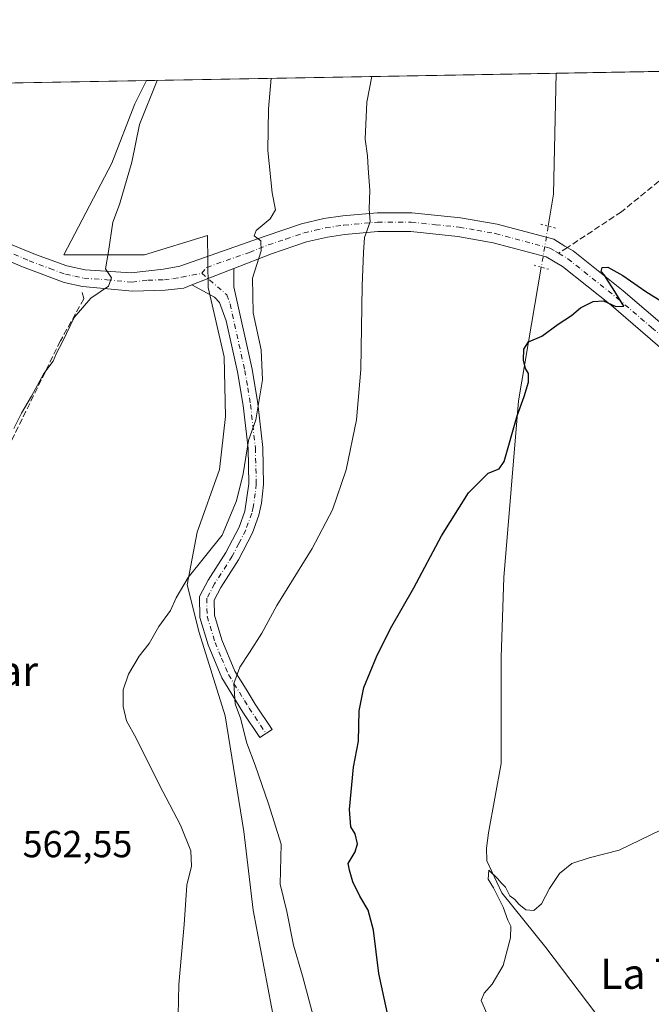
# Model space of a CAD drawing. Units: metres. Extents: x 621416 to 624887, y 4710986 to 4713360.
# Drawn here: x 623892 to 624060, y 4713099 to 4713360 of the extents above; entities that cross this region are included whole.
import ezdxf
from ezdxf.enums import TextEntityAlignment as Align

# ---------------------------------------------------------------- set-up
doc = ezdxf.new("R2010")
doc.units = ezdxf.units.M
doc.header["$MEASUREMENT"] = 0
for name, pattern in [('DGN Style 3', [2.307223458686699, 1.648016756204785, -0.6592067024819142]), ('DGN Style 4', [2.6384748266838614, 1.318413404963828, -0.6592067024819142, 0.001648016756204785, -0.6592067024819142]), ('DGN Style 5', [1.1536117293433497, 0.4944050268614355, -0.6592067024819142])]:
    doc.linetypes.add(name, pattern=pattern)
for name, color, linetype, lineweight in [('Camino Cxs', 7, 'Continuous', 0), ('Camino eje', 30, 'DGN Style 4', 13), ('Comarca CxS', 21, 'Continuous', 0), ('Comunidad Autónoma CxS', 142, 'Continuous', 0), ('Corriente natural lineal', 142, 'Continuous', 13), ('Corriente natural lineal oculto', 9, 'DGN Style 4', 13), ('Cultivos herbáceos CxS', 92, 'Continuous', 0), ('Cultivos leñosos CxS', 92, 'Continuous', 0), ('Curva de nivel maestra', 30, 'Continuous', 30), ('Curva de nivel normal', 30, 'Continuous', 0), ('Municipio CxS', 4, 'Continuous', 0), ('Obra de contención lineal', 1, 'DGN Style 3', 13), ('Pista no pavimentada Cxs', 111, 'Continuous', 0), ('Pista no pavimentada eje', 91, 'DGN Style 4', 0), ('Provincia CxS', 1, 'Continuous', 0), ('Puente lineal', 2, 'DGN Style 5', 0), ('Rótulo de punto de cota en terreno', 7, 'Continuous', 0), ('Senda', 7, 'DGN Style 3', 0), ('Senda no paivmentada conexión', 7, 'DGN Style 3', 0), ('Texto cartográfico', 7, 'Continuous', 0)]:
    doc.layers.add(name, color=color, linetype=linetype, lineweight=lineweight)
doc.styles.add('Style-Arial', font='txt')

# ---------------------------------------------------------------- blocks, each defined once
blk = doc.blocks.new('*U16')
at = {"layer": 'Cultivos herbáceos CxS', "color": 92, "linetype": 'Continuous', "lineweight": 0}
blk.add_polyline3d([(623960.0749000004, 4713093.134299999, 558.1140000000014), (623954.1996999999, 4713123.9345, 558.0853999999963), (623951.7027000004, 4713144.743100001, 559.0798000000068), (623946.7713000001, 4713175.480699999, 556.7433000000019), (623939.9165000003, 4713197.576500001, 557.8745000000055), (623936.6709000003, 4713210.270500001, 560.674199999994), (623939.3108999999, 4713224.2643, 562.600099999996), (623945.2861000003, 4713240.9299, 562.8757999999943), (623946.8744999999, 4713254.951099999, 562.7617000000029), (623946.5137, 4713270.837300001, 562.2548999999999), (623942.2858999996, 4713289.178099999, 562.2692999999999), (623942.1098999997, 4713303.039100001, 562.9676999999938), (623925.3470999999, 4713297.854699999, 564.414499999999), (623903.9693, 4713297.845100001, 565.9471000000049), (623916.7037000004, 4713322.238700001, 565.5527000000002), (623922.8057000004, 4713338.0097, 565.4578000000038), (623925.8827999998, 4713344.167400001, 565.2796999999991), (624528.2386999996, 4713354.848400001, 549.7449999999953)], dxfattribs=at)
blk = doc.blocks.new('*U18')
at = {"layer": 'Pista no pavimentada Cxs', "color": 111, "linetype": 'Continuous', "lineweight": 0}
for points in [[(624067.4501, 4713268.9001, 549.6276999999973), (624049.2701000003, 4713284.4901, 550.0861000000004), (624036.3300999999, 4713294.770099999, 550.9557999999961), (624032.0401, 4713297.340100001, 551.2752999999939), (624017.9600999998, 4713301.100099999, 551.555600000007), (624008.5800999999, 4713302.7501, 552.1294999999955), (623996.0500999996, 4713304.050100001, 553.4042999999947), (623987.3400999998, 4713304.0601, 554.6456999999937), (623978.5900999998, 4713303.280099999, 556.0454999999929), (623973.9200999998, 4713302.590100001, 556.8390999999974), (623968.4200999998, 4713301.3101, 557.761599999998), (623959.1001000004, 4713298.1501, 559.4495000000024), (623949.0500999996, 4713294.2301, 561.2859000000026), (623937.9200999998, 4713289.880100001, 563.442200000005), (623935.7901, 4713289.050100001, 563.7234999999928), (623930.8800999997, 4713288.4901, 564.1239999999962), (623922.1700999998, 4713288.200099999, 564.7185000000027), (623908.9001000002, 4713289.450099999, 566.0592000000033), (623904.0301000001, 4713290.530099999, 566.199299999993), (623893.0100999996, 4713294.700099999, 566.8270000000048), (623844.5000999998, 4713315.4801, 569.377800000002)], [(623846.2301000003, 4713318.5801, 569.4278000000049), (623896.4501, 4713297.960100001, 566.9398999999976), (623904.7500999998, 4713295.0001, 566.1641999999993), (623909.6401000004, 4713293.9301, 565.6263999999937), (623921.7901, 4713293.0801, 564.6784999999945), (623930.4001000002, 4713294.0801, 564.0265999999974), (623934.7001, 4713294.890100001, 563.6257999999943), (623957.3800999997, 4713302.870100001, 559.9887000000017), (623967.0401, 4713306.140100001, 558.507500000007), (623972.9801000003, 4713307.530099999, 557.443499999994), (623978.0000999998, 4713308.270099999, 556.4545000000071), (623987.1201, 4713309.0801, 554.9274000000005), (623996.3101000005, 4713309.0701, 553.5347999999941), (624009.2701000003, 4713307.720100001, 552.3543999999965), (624019.0401, 4713306.0101, 551.9073000000062), (624034.0201000003, 4713302.0101, 551.6741000000038), (624036.9801000003, 4713300.2301, 551.0078999999969), (624039.1901000004, 4713298.9101, 550.8052000000025), (624052.4700999996, 4713288.360099999, 550.1146000000008), (624070.7600999996, 4713272.670100001, 549.8034999999945)]]:
    blk.add_polyline3d(points, dxfattribs=at)

msp = doc.modelspace()

# ---------------------------------------------------------------- linework, layer by layer
at = {"layer": 'Camino Cxs', "color": 7, "linetype": 'Continuous', "lineweight": 0, "extrusion": (0.1653941697926731, 0.06464192618850917, 0.984106798054577), "elevation": 408426.3181309089, "flags": 128}
msp.add_lwpolyline([(4162788.816810049, -2260272.647482096), (4162788.816810049, -2260260.504622891)], dxfattribs=at)
at = {"layer": 'Camino Cxs', "color": 7, "linetype": 'Continuous', "lineweight": 0}
msp.add_polyline3d([(623937.9200999998, 4713289.880100001, 563.442200000005), (623949.0500999996, 4713294.2301, 561.2859000000026), (623949.0800999999, 4713289.350099999, 561.2439000000013), (623953.9101, 4713267.5701, 560.472099999999), (623955.4401000004, 4713258.4101, 560.4051000000036), (623956.7401000002, 4713246.7601, 559.7378000000026), (623956.9901000002, 4713236.950099999, 558.9521999999997), (623956.4401000004, 4713231.9801, 558.6184000000068), (623955.7301000003, 4713228.7601, 558.4217999999964), (623954.0401, 4713224.050100001, 558.1754999999976), (623950.3601000002, 4713216.890100001, 557.9195000000036), (623945.6601, 4713209.5601, 557.7048000000068), (623943.8601000002, 4713206.220100001, 557.6043000000063), (623943.9301000005, 4713202.2301, 557.3825999999972), (623945.9301000005, 4713195.640100001, 556.6646999999939), (623949.3800999997, 4713187.3201, 557.6055999999953), (623952.3201000001, 4713182.5801, 561.8086000000039), (623954.7801000001, 4713178.600099999, 560.2249000000012), (623959.2701000003, 4713171.860099999, 556.6778000000049), (623956.0301000001, 4713169.700099999, 561.0942000000068), (623951.5000999998, 4713176.5001, 564.7544000000053), (623945.9001000002, 4713185.540100001, 560.4897999999957), (623942.2600999996, 4713194.3301, 558.1674999999959), (623940.0500999996, 4713201.620100001, 559.332899999994), (623939.9501, 4713207.170100001, 558.8660999999993), (623942.3000999996, 4713211.540100001, 558.6169999999984), (623946.9801000003, 4713218.840100001, 559.1067000000039), (623950.4600999998, 4713225.600099999, 559.4138999999996), (623951.9801000003, 4713229.840100001, 559.3083000000044), (623953.0900999998, 4713237.120100001, 559.8628000000026), (623952.8501000004, 4713246.4901, 561.5020999999979), (623951.5800999999, 4713257.870100001, 561.5715999999958), (623950.0900999998, 4713266.8301, 561.6339000000007), (623947.0800999999, 4713280.4001, 561.9774000000034), (623945.3101000005, 4713285.2401, 562.9134999999952), (623943.9600999998, 4713286.620100001, 563.5593999999984)], close=True, dxfattribs=at)
msp.add_polyline3d([(623949.0500999996, 4713294.2301, 561.2859000000026), (623949.0800999999, 4713289.350099999, 561.2439000000013), (623953.9101, 4713267.5701, 560.472099999999), (623955.4401000004, 4713258.4101, 560.4051000000036), (623956.7401000002, 4713246.7601, 559.7378000000026), (623956.9901000002, 4713236.950099999, 558.9521999999997), (623956.4401000004, 4713231.9801, 558.6184000000068), (623955.7301000003, 4713228.7601, 558.4217999999964), (623954.0401, 4713224.050100001, 558.1754999999976), (623950.3601000002, 4713216.890100001, 557.9195000000036), (623945.6601, 4713209.5601, 557.7048000000068), (623943.8601000002, 4713206.220100001, 557.6043000000063), (623943.9301000005, 4713202.2301, 557.3825999999972), (623945.9301000005, 4713195.640100001, 556.6646999999939), (623949.3800999997, 4713187.3201, 557.6055999999953), (623952.3201000001, 4713182.5801, 561.8086000000039), (623954.7801000001, 4713178.600099999, 560.2249000000012), (623959.2701000003, 4713171.860099999, 556.6778000000049), (623956.0301000001, 4713169.700099999, 561.0942000000068), (623951.5000999998, 4713176.5001, 564.7544000000053), (623945.9001000002, 4713185.540100001, 560.4897999999957), (623942.2600999996, 4713194.3301, 558.1674999999959), (623940.0500999996, 4713201.620100001, 559.332899999994), (623939.9501, 4713207.170100001, 558.8660999999993), (623942.3000999996, 4713211.540100001, 558.6169999999984), (623946.9801000003, 4713218.840100001, 559.1067000000039), (623950.4600999998, 4713225.600099999, 559.4138999999996), (623951.9801000003, 4713229.840100001, 559.3083000000044), (623953.0900999998, 4713237.120100001, 559.8628000000026), (623952.8501000004, 4713246.4901, 561.5020999999979), (623951.5800999999, 4713257.870100001, 561.5715999999958), (623950.0900999998, 4713266.8301, 561.6339000000007), (623947.0800999999, 4713280.4001, 561.9774000000034), (623945.3101000005, 4713285.2401, 562.9134999999952), (623943.9600999998, 4713286.620100001, 563.5593999999984), (623937.9200999998, 4713289.880100001, 563.442200000005)], dxfattribs=at)
at = {"layer": 'Camino eje', "color": 30, "linetype": 'DGN Style 4', "lineweight": 13}
msp.add_polyline3d([(623940.5566999996, 4713293.0001, 562.6579000000056), (623947.1951000001, 4713287.295100001, 561.8974000000017), (623948.0800999999, 4713284.8751, 561.5951999999961), (623952.0000999998, 4713267.200099999, 560.8965000000027), (623952.7651000004, 4713262.620100001, 560.7418000000034), (623953.5100999996, 4713258.140100001, 560.9410999999964), (623954.7950999998, 4713246.6251, 560.632500000007), (623955.0401, 4713237.0351, 559.4055999999982), (623954.7651000004, 4713234.550100001, 559.1935999999987), (623954.2100999998, 4713230.9101, 558.8962999999932), (623953.8551000003, 4713229.300100001, 558.7831000000006), (623952.2500999998, 4713224.825099999, 558.5976999999984), (623950.4101, 4713221.245100001, 558.7127000000038), (623948.6700999998, 4713217.8651, 558.3589000000065), (623943.9801000003, 4713210.550100001, 558.1134000000021), (623941.9051000001, 4713206.6951, 558.0721000000049), (623941.9901000002, 4713201.925100001, 558.0420000000013), (623944.0950999996, 4713194.985099999, 557.385500000004), (623945.8201000001, 4713190.825099999, 556.9648000000016), (623947.6401000004, 4713186.4301, 559.679999999993), (623949.1101000002, 4713184.0601, 561.9477999999945), (623951.9101, 4713179.540100001, 563.6469999999972), (623953.1401000004, 4713177.550100001, 563.4496999999974), (623957.6501000002, 4713170.780099999, 558.6352000000043)], dxfattribs=at)
at = {"layer": 'Comarca CxS', "color": 21, "linetype": 'Continuous', "lineweight": 0, "flags": 128}
msp.add_lwpolyline([(621416.4400009143, 4713299.669982848), (624836.8100009387, 4713360.319982849), (624878.2900009393, 4711047.009982872)], dxfattribs=at)
at = {"layer": 'Comunidad Autónoma CxS', "color": 142, "linetype": 'Continuous', "lineweight": 0, "flags": 128}
msp.add_lwpolyline([(624295.3055468249, 4711036.674212893), (621456.7900009115, 4710986.349982871), (621446.630342461, 4711568.816924344), (621416.4400009143, 4713299.669982848), (624836.8100009387, 4713360.319982849), (624878.2900009393, 4711047.009982872)], close=True, dxfattribs=at)
at = {"layer": 'Corriente natural lineal', "color": 142, "linetype": 'Continuous', "lineweight": 13, "extrusion": (0.004558680738813879, -0.01287974805873792, 0.9999066609038391), "elevation": -57310.13606178347, "flags": 128}
msp.add_lwpolyline([(624025.634659498, 4712998.886667369), (624025.0015403266, 4712966.743901212), (624023.5667225466, 4712958.277698962)], dxfattribs=at)
at = {"layer": 'Corriente natural lineal', "color": 142, "linetype": 'Continuous', "lineweight": 13}
msp.add_polyline3d([(624030.7193999998, 4713294.601100001, 550.7648999999947), (624024.7106999997, 4713259.160399999, 550.0847000000067), (624020.7418999998, 4713212.196799999, 548.8993000000046), (624020.0804000003, 4713191.030099999, 548.1303000000044), (624020.0701000001, 4713162.860099999, 547.2321999999986), (624016.6700999998, 4713144.4101, 546.258600000001), (624016.1501000002, 4713140.3101, 546.0746999999974), (624016.3000999996, 4713137.0001, 545.8564000000042), (624020.2301000003, 4713128.470100001, 545.4792000000016), (624031.9501, 4713113.960100001, 544.5534000000043), (624073.7401000002, 4713058.850099999, 541.311400000006)], dxfattribs=at)
at = {"layer": 'Corriente natural lineal oculto', "color": 9, "linetype": 'DGN Style 4', "lineweight": 13, "extrusion": (-0.008653255644751714, -0.05103789731173714, 0.9986592282679528), "elevation": -245406.5167460624, "flags": 128}
msp.add_lwpolyline([(-172624.5460790258, 4744959.641396467), (-172624.5460790258, 4744948.582069657)], dxfattribs=at)
at = {"layer": 'Cultivos herbáceos CxS', "color": 92, "linetype": 'Continuous', "lineweight": 0, "extrusion": (0.1225098371125763, 0.002172333199700381, 0.992464921686968), "elevation": 87237.03256179728, "flags": 128}
msp.add_lwpolyline([(4701541.698223073, -701991.757182386), (4701541.698223074, -702101.3531926688)], dxfattribs=at)
at = {"layer": 'Cultivos herbáceos CxS', "color": 92, "linetype": 'Continuous', "lineweight": 0, "extrusion": (-0.05544051576953161, -0.0009830718844887646, 0.9984615079114859), "elevation": -38679.35811939129, "flags": 128}
msp.add_lwpolyline([(-4701541.624972835, 706442.6417188738), (-4701541.624972834, 706491.6306759925)], dxfattribs=at)
at = {"layer": 'Cultivos herbáceos CxS', "color": 92, "linetype": 'Continuous', "lineweight": 0}
msp.add_polyline3d([(623925.8828999996, 4713344.167500001, 565.2796999999991), (623922.8057000004, 4713338.0097, 565.4578000000038), (623916.7037000004, 4713322.238700001, 565.5527000000002), (623903.9693, 4713297.845100001, 565.9471000000049), (623925.3470999999, 4713297.854699999, 564.414499999999), (623942.1098999997, 4713303.039100001, 562.9676999999938), (623942.2858999996, 4713289.178099999, 562.2692999999999), (623946.5137, 4713270.837300001, 562.2548999999999), (623946.8744999999, 4713254.951099999, 562.7617000000029), (623945.2861000003, 4713240.9299, 562.8757999999943), (623939.3108999999, 4713224.2643, 562.600099999996), (623936.6709000003, 4713210.270500001, 560.674199999994), (623939.9165000003, 4713197.576500001, 557.8745000000055), (623946.7713000001, 4713175.480699999, 556.7433000000019), (623951.7027000004, 4713144.743100001, 559.0798000000068), (623954.1996999999, 4713123.9345, 558.0853999999963), (623960.0749000004, 4713093.134299999, 558.1140000000014)], dxfattribs=at)
at = {"layer": 'Cultivos leñosos CxS', "color": 92, "linetype": 'Continuous', "lineweight": 0, "extrusion": (0.04469694174504608, 0.0007925763128537233, 0.9990002778885642), "elevation": 32187.97835553129, "flags": 128}
msp.add_lwpolyline([(4701541.472929863, -706501.7099857554), (4701541.472929863, -706660.2999337014)], dxfattribs=at)
at = {"layer": 'Cultivos leñosos CxS', "color": 92, "linetype": 'Continuous', "lineweight": 0}
for points in [[(623676.2967999997, 4713339.741800001, 576.555600000007), (623925.8827999998, 4713344.167400001, 565.2796999999991), (623922.8057000004, 4713338.0097, 565.4578000000038), (623916.7037000004, 4713322.238700001, 565.5527000000002), (623903.9693, 4713297.845100001, 565.9471000000049), (623925.3470999999, 4713297.854699999, 564.414499999999), (623942.1098999997, 4713303.039100001, 562.9676999999938), (623942.2858999996, 4713289.178099999, 562.2692999999999), (623946.5137, 4713270.837300001, 562.2548999999999), (623946.8744999999, 4713254.951099999, 562.7617000000029), (623945.2861000003, 4713240.9299, 562.8757999999943), (623939.3108999999, 4713224.2643, 562.600099999996), (623936.6709000003, 4713210.270500001, 560.674199999994), (623939.9165000003, 4713197.576500001, 557.8745000000055), (623946.7713000001, 4713175.480699999, 556.7433000000019), (623951.7027000004, 4713144.743100001, 559.0798000000068), (623954.1996999999, 4713123.9345, 558.0853999999963), (623960.0749000004, 4713093.134299999, 558.1140000000014)], [(623925.8828999996, 4713344.167500001, 565.2796999999991), (623922.8057000004, 4713338.0097, 565.4578000000038), (623916.7037000004, 4713322.238700001, 565.5527000000002), (623903.9693, 4713297.845100001, 565.9471000000049), (623925.3470999999, 4713297.854699999, 564.414499999999), (623942.1098999997, 4713303.039100001, 562.9676999999938), (623942.2858999996, 4713289.178099999, 562.2692999999999), (623946.5137, 4713270.837300001, 562.2548999999999), (623946.8744999999, 4713254.951099999, 562.7617000000029), (623945.2861000003, 4713240.9299, 562.8757999999943), (623939.3108999999, 4713224.2643, 562.600099999996), (623936.6709000003, 4713210.270500001, 560.674199999994), (623939.9165000003, 4713197.576500001, 557.8745000000055), (623946.7713000001, 4713175.480699999, 556.7433000000019), (623951.7027000004, 4713144.743100001, 559.0798000000068), (623954.1996999999, 4713123.9345, 558.0853999999963), (623960.0749000004, 4713093.134299999, 558.1140000000014)]]:
    msp.add_polyline3d(points, dxfattribs=at)
at = {"layer": 'Curva de nivel maestra', "color": 30, "linetype": 'Continuous', "lineweight": 30, "elevation": 550, "flags": 128}
msp.add_lwpolyline([(623990.8899999997, 4713091.940099999), (623987.5999999996, 4713107.0701), (623986.1799999997, 4713118.550100001), (623984.7400000002, 4713123.880100001), (623982.5199999996, 4713127.5701), (623980.7199999997, 4713131.440099999), (623979.7699999996, 4713134.4801), (623979.4500000002, 4713136.3201), (623981.3399999999, 4713139.370100001), (623981.9500000002, 4713141.4901), (623981.3099999997, 4713144.1601), (623980.1200000001, 4713146.050100001), (623979.8099999997, 4713150.6501), (623980.8200000003, 4713161.9001), (623982.1799999997, 4713168.800100001), (623982.3899999997, 4713176.860099999), (623983.5899999999, 4713183.0001), (623986.9400000004, 4713191.190099999), (623990.6799999997, 4713198.640100001), (623996.9000000004, 4713209.4801), (624004.2599999999, 4713223.3101), (624011.3499999996, 4713234.670100001), (624016.6200000001, 4713239.920100001), (624019.5099999999, 4713241.110099999), (624020.8600000005, 4713243.0001), (624024.3600000005, 4713255.140100001), (624026.1799999997, 4713260.2601), (624027.2999999998, 4713264.090100001), (624027.3600000005, 4713266.390100001), (624026.54, 4713267.720100001), (624026.0099999999, 4713269.950099999), (624026.1100000005, 4713272.8201), (624027.3099999997, 4713274.800100001), (624030.8700000001, 4713276.3301), (624035.2100000001, 4713279.470100001), (624038.7100000001, 4713281.800100001), (624041.1399999997, 4713283.800100001), (624044.4699999997, 4713285.5101), (624047.2699999996, 4713285.6501), (624050.54, 4713284.1801), (624052.6699999999, 4713284.300100001), (624049.8499999996, 4713288.890100001), (624048.3099999997, 4713291.1801), (624047.4800000006, 4713292.520099999), (624046.5800000001, 4713293.450099999), (624046.8700000001, 4713294.5601), (624048.3700000001, 4713294.5801), (624052.3799999999, 4713292.420100001), (624058.4800000006, 4713288.1801), (624063.2000000002, 4713285.2401)], dxfattribs=at)
at = {"layer": 'Curva de nivel normal', "color": 30, "linetype": 'Continuous', "lineweight": 0, "flags": 128}
for points, elevation in [([(623890.6799999997, 4713251.8101), (623892.7100000001, 4713255.8101), (623895.3899999997, 4713260.360099999), (623898.6600000003, 4713266.380100001), (623901.1500000004, 4713269.700099999), (623901.9699999997, 4713271.800100001), (623903.5899999999, 4713274.800100001), (623906.7199999997, 4713281.280099999), (623911.0700000003, 4713286.370100001), (623915.8300000001, 4713289.610099999), (623916.5800000001, 4713291.800100001), (623915.0099999999, 4713294.130100001), (623915.8200000003, 4713298.800100001), (623916.9699999997, 4713306.5701), (623918.7199999997, 4713311.210100001), (623921.9900000002, 4713322.470100001), (623924.0700000003, 4713332.470100001), (623928.7119000005, 4713344.217700001)], 565), ([(623934.2800000003, 4713096.0001), (623934.5199999996, 4713104.140100001), (623935.8899999997, 4713120.0801), (623936.6200000001, 4713130.520099999), (623937.8200000003, 4713135.610099999), (623937.6299999999, 4713139.640100001), (623934.9400000004, 4713146.460100001), (623929.2599999999, 4713157.2601), (623923.1500000004, 4713169.590100001), (623920.6100000005, 4713174.140100001), (623919.6600000003, 4713177.940099999), (623919.7400000002, 4713182.390100001), (623921.0999999996, 4713186.540100001), (623923.9100000003, 4713191.290100001), (623926.6399999997, 4713194.720100001), (623929.1299999999, 4713199.2501), (623932.2800000003, 4713203.4801), (623933.7300000006, 4713206.800100001), (623936.9600000001, 4713212.190099999), (623946, 4713223.440099999), (623949.7999999998, 4713232.610099999), (623951.5800000001, 4713239.7601), (623952.9400000004, 4713248.620100001), (623954.9400000004, 4713254.0601), (623956.6900000004, 4713264.720100001), (623956.3399999999, 4713272.700099999), (623954.2599999999, 4713282.530099999), (623954.0199999996, 4713291.690099999), (623956.3200000003, 4713298.920100001), (623956.2199999997, 4713301.5801), (623954.5, 4713302.970100001), (623954.9900000002, 4713304.350099999), (623958.7000000002, 4713307.470100001), (623960.1600000003, 4713309.880100001), (623959.2599999999, 4713314.3201), (623958.1200000001, 4713325.620100001), (623958.3300000001, 4713336.6501), (623959.017, 4713344.755200001)], 560), ([(623970.1500000004, 4713095.8201), (623967.3399999999, 4713106.4901), (623964.9400000004, 4713114.5801), (623963.1200000001, 4713123.5001), (623961.4199999999, 4713130.8101), (623961.6200000001, 4713141.450099999), (623958.3300000001, 4713152.140100001), (623954.7800000003, 4713162.420100001), (623952.5199999996, 4713168.270099999), (623950.8099999997, 4713174.850099999), (623949.4699999997, 4713178.6501), (623949.0599999997, 4713184.100099999), (623950.6399999997, 4713188.4301), (623953.2599999999, 4713192.270099999), (623956.5300000003, 4713197.4101), (623960.5199999996, 4713204.800100001), (623969.8700000001, 4713219.9001), (623975.2800000003, 4713230.1801), (623978.8799999999, 4713240.8201), (623981.6799999997, 4713254.050100001), (623982.8099999997, 4713267.450099999), (623983.1799999997, 4713289.6501), (623983.5300000003, 4713298.5001), (623983.8200000003, 4713302.5101), (623985.29, 4713306.6601), (623985.0599999997, 4713310.120100001), (623985.2199999997, 4713314.970100001), (623984.7100000001, 4713320.9301), (623984.5700000003, 4713324.130100001), (623983.9699999997, 4713328.620100001), (623984.4400000004, 4713338.4001), (623985.7455000002, 4713345.2291)], 555), ([(624017.29, 4713093.940099999), (624014.7199999997, 4713099.940099999), (624015.5099999999, 4713101.8201), (624017.7199999997, 4713104.2401), (624020.5999999996, 4713109.1801), (624022.5700000003, 4713116.5801), (624022.6600000003, 4713119.6801), (624021.8600000005, 4713121.2401), (624020.5999999996, 4713124.6601), (624018.0199999996, 4713129.780099999), (624016.5999999996, 4713132.130100001), (624016.7699999996, 4713134.550100001), (624019.1200000001, 4713132.3201), (624020.0700000003, 4713131.120100001), (624021.25, 4713129.970100001), (624022.3300000001, 4713127.710100001), (624023.7000000002, 4713126.7501), (624024.75, 4713125.470100001), (624026.6600000003, 4713123.9901), (624028.7599999999, 4713123.770099999), (624030.7699999996, 4713125.540100001), (624032.8799999999, 4713129.6801), (624035.54, 4713133.600099999), (624038.8700000001, 4713136.280099999), (624043.4299999997, 4713137.770099999), (624051.4299999997, 4713139.790100001), (624067.9000000004, 4713147.770099999)], 545)]:
    msp.add_lwpolyline(points, dxfattribs=dict(at, elevation=elevation))
at = {"layer": 'Municipio CxS', "color": 4, "linetype": 'Continuous', "lineweight": 0, "flags": 128}
msp.add_lwpolyline([(621416.4400009143, 4713299.669982848), (624836.8100009387, 4713360.319982849), (624878.2900009393, 4711047.009982872)], dxfattribs=at)
at = {"layer": 'Obra de contención lineal', "color": 1, "linetype": 'DGN Style 3', "lineweight": 13}
msp.add_polyline3d([(623908.8000999996, 4713287.9301, 566.2979999999952), (623909.2600999996, 4713286.210100001, 566.2983999999997), (623903.0201000003, 4713275.030099999, 566.4519), (623888.6700999998, 4713245.7401, 565.8264999999956), (623880.8000999996, 4713230.0601, 565.1450000000041), (623870.5701000001, 4713212.6801, 565.4746000000014)], dxfattribs=at)
at = {"layer": 'Pista no pavimentada Cxs', "color": 111, "linetype": 'Continuous', "lineweight": 0, "extrusion": (0.1653941697926731, 0.06464192618850917, 0.984106798054577), "elevation": 408426.3181309089, "flags": 128}
msp.add_lwpolyline([(4162788.816810049, -2260272.647482096), (4162788.816810049, -2260260.504622891)], dxfattribs=at)
at = {"layer": 'Pista no pavimentada Cxs', "color": 111, "linetype": 'Continuous', "lineweight": 0}
for points in [[(623937.9200999998, 4713289.880100001, 563.442200000005), (623935.7901, 4713289.050100001, 563.7234999999928), (623930.8800999997, 4713288.4901, 564.1239999999962), (623922.1700999998, 4713288.200099999, 564.7185000000027), (623908.9001000002, 4713289.450099999, 566.0592000000033), (623904.0301000001, 4713290.530099999, 566.199299999993), (623893.0100999996, 4713294.700099999, 566.8270000000048), (623844.5000999998, 4713315.4801, 569.377800000002), (623841.0000999998, 4713316.590100001, 569.5329999999958), (623828.2301000003, 4713320.6501, 570.1034999999974), (623790.1101000002, 4713331.530099999, 571.952900000004), (623756.3101000005, 4713340.0701, 573.6852000000072), (623752.1626000004, 4713341.087099999, 573.5534999999945)], [(623767.4762000004, 4713341.3586, 579.0399999999936), (623791.1501000002, 4713335.390100001, 573.3907000000036), (623801.4401000004, 4713332.450099999, 571.5728999999993), (623829.3300999999, 4713324.4901, 570.3317999999999), (623846.2301000003, 4713318.5801, 569.4278000000049), (623896.4501, 4713297.960100001, 566.9398999999976), (623904.7500999998, 4713295.0001, 566.1641999999993), (623909.6401000004, 4713293.9301, 565.6263999999937)], [(623909.6401000004, 4713293.9301, 565.6263999999937), (623921.7901, 4713293.0801, 564.6784999999945), (623930.4001000002, 4713294.0801, 564.0265999999974), (623934.7001, 4713294.890100001, 563.6257999999943), (623957.3800999997, 4713302.870100001, 559.9887000000017), (623967.0401, 4713306.140100001, 558.507500000007), (623972.9801000003, 4713307.530099999, 557.443499999994), (623978.0000999998, 4713308.270099999, 556.4545000000071), (623987.1201, 4713309.0801, 554.9274000000005), (623996.3101000005, 4713309.0701, 553.5347999999941), (624009.2701000003, 4713307.720100001, 552.3543999999965), (624019.0401, 4713306.0101, 551.9073000000062), (624034.0201000003, 4713302.0101, 551.6741000000038), (624036.9801000003, 4713300.2301, 551.0078999999969), (624039.1901000004, 4713298.9101, 550.8052000000025), (624052.4700999996, 4713288.360099999, 550.1146000000008), (624070.7600999996, 4713272.670100001, 549.8034999999945)], [(624217.4700999996, 4713142.850099999, 548.3377999999939), (624199.2901, 4713163.120100001, 548.2547999999952), (624193.6300999997, 4713168.770099999, 548.1477000000014), (624174.5100999996, 4713186.0601, 548.0826999999991), (624165.0900999998, 4713193.7301, 548.0409000000072), (624140.5301000001, 4713211.9901, 548.2189999999973), (624111.3201000001, 4713232.470100001, 548.6831999999995), (624096.5701000001, 4713243.4801, 548.9850000000006), (624086.0701000001, 4713252.220100001, 549.2765999999974), (624067.4501, 4713268.9001, 549.6276999999973), (624049.2701000003, 4713284.4901, 550.0861000000004), (624036.3300999999, 4713294.770099999, 550.9557999999961), (624032.0401, 4713297.340100001, 551.2752999999939), (624017.9600999998, 4713301.100099999, 551.555600000007), (624008.5800999999, 4713302.7501, 552.1294999999955), (623996.0500999996, 4713304.050100001, 553.4042999999947), (623987.3400999998, 4713304.0601, 554.6456999999937), (623978.5900999998, 4713303.280099999, 556.0454999999929), (623973.9200999998, 4713302.590100001, 556.8390999999974), (623968.4200999998, 4713301.3101, 557.761599999998), (623959.1001000004, 4713298.1501, 559.4495000000024), (623949.0500999996, 4713294.2301, 561.2859000000026)]]:
    msp.add_polyline3d(points, dxfattribs=at)
at = {"layer": 'Pista no pavimentada eje', "color": 91, "linetype": 'DGN Style 4', "lineweight": 0}
for points in [[(623759.8296999997, 4713341.222999999, 575.9805999999953), (623761.8901000004, 4713340.715100001, 577.1879000000044), (623778.7901, 4713336.4451, 577.6895999999979), (623790.6300999997, 4713333.460100001, 572.502800000002), (623795.7751000002, 4713331.9901, 571.7017000000051), (623828.7801000001, 4713322.5701, 570.1956000000064), (623835.1651, 4713320.540100001, 569.7247000000061), (623843.6151000002, 4713317.585100001, 569.5184000000008), (623845.3651000002, 4713317.030099999, 569.4216000000015), (623850.4650999998, 4713314.845100001, 569.2936000000045), (623875.5751, 4713304.5351, 567.8515999999945), (623894.7301000003, 4713296.3301, 566.7920000000013), (623900.2401000002, 4713294.245100001, 566.4712000000001), (623904.3901000004, 4713292.765100001, 565.9186999999947), (623906.8350999998, 4713292.2301, 565.7964000000065), (623909.2701000003, 4713291.690099999, 565.7060000000056), (623915.3450999996, 4713291.265100001, 565.2112000000052), (623921.9801000003, 4713290.640100001, 564.6937999999936), (623926.2851, 4713291.140100001, 564.3356000000058), (623930.6401000004, 4713291.2851, 563.9860000000045), (623933.0950999996, 4713291.565099999, 563.7424000000028), (623935.2451, 4713291.970100001, 563.4440999999933), (623940.5566999996, 4713293.0001, 562.6579000000056)], [(623940.5566999996, 4713293.0001, 562.6579000000056), (623941.8750999998, 4713294.5601, 562.4983999999968), (623953.2150999998, 4713298.550100001, 560.6892999999982), (623958.2401000002, 4713300.5101, 559.7168999999994), (623962.9001000002, 4713302.090100001, 558.850099999996), (623967.7301000003, 4713303.725099999, 558.125199999995), (623970.7001, 4713304.420100001, 557.6159000000043), (623973.4501, 4713305.0601, 557.136799999993), (623978.2950999998, 4713305.7751, 556.2660000000033), (623987.2301000003, 4713306.5701, 554.8246000000072), (623996.1801000005, 4713306.5601, 553.5280000000057), (624002.6601, 4713305.8851, 552.7926000000007), (624008.9250999996, 4713305.235099999, 552.25), (624013.6151000002, 4713304.4101, 551.9401999999973), (624018.5000999998, 4713303.5551, 551.6983999999939), (624033.0301000001, 4713299.675100001, 551.4655000000057), (624034.5100999996, 4713298.7851, 551.159599999999), (624035.3318999996, 4713298.2927, 551.0145000000048)], [(624035.3318999996, 4713298.2927, 551.0145000000048), (624037.7600999996, 4713296.840100001, 550.7225000000036), (624050.8701, 4713286.425100001, 550.119399999996), (624060.0151000004, 4713278.5801, 549.8842000000004), (624069.1051000003, 4713270.7851, 549.7176000000036), (624087.7100999998, 4713254.120100001, 549.3769999999931), (624098.1250999998, 4713245.450099999, 549.1135000000068), (624112.7901, 4713234.505100001, 548.7838999999949), (624142.0000999998, 4713214.0251, 548.3607000000047), (624154.2801000001, 4713204.895099999, 548.2017999999953), (624166.6300999997, 4713195.710100001, 548.1463999999978), (624176.1451000003, 4713187.965100001, 548.1445999999996), (624195.3601000002, 4713170.590100001, 548.1426999999967), (624198.1901000004, 4713167.765100001, 548.2001000000018), (624201.1101000002, 4713164.845100001, 548.2207999999955), (624220.7226999998, 4713142.980900001, 548.245299999995)]]:
    msp.add_polyline3d(points, dxfattribs=at)
at = {"layer": 'Provincia CxS', "color": 1, "linetype": 'Continuous', "lineweight": 0, "flags": 128}
msp.add_lwpolyline([(624295.3055468249, 4711036.674212893), (621456.7900009115, 4710986.349982871), (621446.630342461, 4711568.816924344), (621416.4400009143, 4713299.669982848), (624836.8100009387, 4713360.319982849), (624878.2900009393, 4711047.009982872)], close=True, dxfattribs=at)
at = {"layer": 'Puente lineal', "color": 2, "linetype": 'DGN Style 5', "lineweight": 0, "extrusion": (0.2083991293922022, -0.0556453609540734, 0.9764596236777346), "elevation": -131684.7252695712, "flags": 128}
msp.add_lwpolyline([(4714752.153546479, 598698.012078069), (4714752.153546479, 598693.9156528307)], dxfattribs=at)
at = {"layer": 'Puente lineal', "color": 2, "linetype": 'DGN Style 5', "lineweight": 0, "extrusion": (0.2762861738339668, -0.07378116992412767, 0.958239160707187), "elevation": -174811.688108936, "flags": 128}
msp.add_lwpolyline([(4714722.394671557, 587700.4362376669), (4714722.394671557, 587704.610480585)], dxfattribs=at)
at = {"layer": 'Senda', "color": 7, "linetype": 'DGN Style 3', "lineweight": 0}
msp.add_polyline3d([(624083.5417999999, 4713346.963, 554.7032999999938), (624083.5401, 4713346.960100001, 554.7029999999941), (624076.1001000004, 4713337.870100001, 553.4909000000043), (624068.3101000005, 4713326.7301, 551.9991000000009), (624061.9600999998, 4713317.4301, 551.1350999999995), (624051.9901000002, 4713309.300100001, 550.6926999999996), (624037.6544000005, 4713299.827400001, 550.9030999999959)], dxfattribs=at)
at = {"layer": 'Senda no paivmentada conexión', "color": 7, "linetype": 'DGN Style 3', "lineweight": 0, "extrusion": (0.0333603341675603, 0.02204439390983344, 0.9992002465979365), "elevation": 125270.4052076517, "flags": 128}
msp.add_lwpolyline([(3588288.61577417, -3116586.385142686), (3588288.61577417, -3116583.599156271)], dxfattribs=at)

# ---------------------------------------------------------------- block references
at = {"layer": 'Cultivos herbáceos CxS', "color": 92, "linetype": 'Continuous', "lineweight": 0}
msp.add_blockref('*U16', (0, 0), dxfattribs=at)
at = {"layer": 'Pista no pavimentada Cxs', "color": 111, "linetype": 'Continuous', "lineweight": 0}
msp.add_blockref('*U18', (0, 0), dxfattribs=at)

# ---------------------------------------------------------------- texts
at = {"layer": 'Rótulo de punto de cota en terreno', "color": 7, "linetype": 'Continuous', "lineweight": 0, "style": 'Style-Arial'}
msp.add_text('562,55', height=7.000000000000002, dxfattribs=at).set_placement((623892.9978, 4713137.937799999))
at = {"layer": 'Texto cartográfico', "color": 7, "linetype": 'Continuous', "lineweight": 0, "style": 'Style-Arial'}
for s, p in [('Euntzezar', (623871.8013865852, 4713187.40015)), ('La Torrasa', (624073.1138817074, 4713107.000150001))]:
    msp.add_text(s, height=8, dxfattribs=at).set_placement(p, align=Align.MIDDLE_CENTER)

doc.saveas('drawing.dxf')
